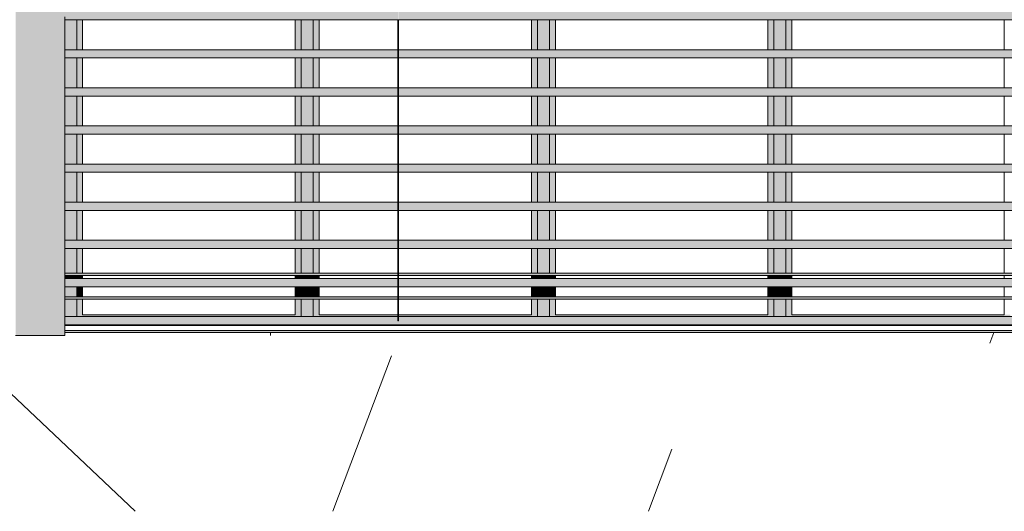
# Model space of a CAD drawing. Units: millimetres. Extents: x -8894287 to -7924139, y -141311 to 18440.
# Drawn here: x -8091154 to -8087018, y 3520 to 5583 of the extents above; entities that cross this region are included whole.
import ezdxf

# ---------------------------------------------------------------- set-up
doc = ezdxf.new("R2010")
doc.units = ezdxf.units.MM
doc.header["$MEASUREMENT"] = 0
for name, color, linetype in [('00 MURS.CBA', 7, 'Continuous'), ('00 OBJETS.CBA', 7, 'Continuous'), ('Fenêtres ARCHICAD', 7, 'Continuous')]:
    doc.layers.add(name, color=color, linetype=linetype)
for name, color, linetype, lineweight in [('00 MURS.CBA_Stylo_No__9', 7, 'Continuous', 5), ('00 OBJETS.CBA_Stylo_No__9', 7, 'Continuous', 5), ('Fenêtres ARCHICAD_Stylo_No__9', 7, 'Continuous', 5)]:
    doc.layers.add(name, color=color, linetype=linetype, lineweight=lineweight)

# ---------------------------------------------------------------- blocks, each defined once
blk = doc.blocks.new('Elément de coupe_22', base_point=(-8019789, 0))
at = {"layer": '00 MURS.CBA', "linetype": 'Continuous', "lineweight": 0, "true_color": 0xb1a17d}
for points in [[(-8090964.1, 4520), (-8090964.1, 4510), (-8089565.1, 4510), (-8089565.1, 4520)], [(-8089563.1, 4510), (-8085365.1, 4510), (-8085365.1, 4520), (-8089563.1, 4520)], [(-8090964.1, 4420), (-8090964.1, 4410), (-8089565.1, 4410), (-8089565.1, 4420)], [(-8085365.1, 4420), (-8089563.1, 4420), (-8089563.1, 4410), (-8085365.1, 4410)]]:
    blk.add_hatch(color=33, dxfattribs=at).paths.add_polyline_path(points)
at = {"layer": '00 MURS.CBA_Stylo_No__9', "color": 7, "linetype": 'Continuous', "lineweight": 5}
for p, q in [((-8090964.1, 4520), (-8089565.1, 4520)), ((-8090964.1, 4510), (-8089565.1, 4510)), ((-8089563.1, 4520), (-8085365.1, 4520)), ((-8089563.1, 4510), (-8085365.1, 4510)), ((-8090964.1, 4420), (-8089565.1, 4420)), ((-8090964.1, 4410), (-8089565.1, 4410)), ((-8089563.1, 4420), (-8085365.1, 4420)), ((-8089563.1, 4410), (-8085365.1, 4410))]:
    blk.add_line(p, q, dxfattribs=at)
blk = doc.blocks.new('Elément de coupe_406', base_point=(-8019789, 0))
at = {"layer": '00 MURS.CBA', "linetype": 'Continuous', "lineweight": 0, "true_color": 0xb1a17d}
blk.add_hatch(color=33, dxfattribs=at).paths.add_polyline_path([(-8105654.1, 9540), (-8105654.1, 4258.1), (-8105366.1, 4258.1), (-8105366.1, 4302.6), (-8105384.7, 4302.6), (-8105384.7, 4315.8), (-8105366.1, 4315.8), (-8105366.1, 4462.6), (-8105384.7, 4462.6), (-8105384.7, 4475.8), (-8105366.1, 4475.8), (-8105366.1, 4622.6), (-8105384.7, 4622.6), (-8105384.7, 4635.8), (-8105366.1, 4635.8), (-8105366.1, 4782.6), (-8105384.7, 4782.6), (-8105384.7, 4795.8), (-8105366.1, 4795.8), (-8105366.1, 4942.6), (-8105384.7, 4942.6), (-8105384.7, 4955.8), (-8105366.1, 4955.8), (-8105366.1, 5102.6), (-8105384.7, 5102.6), (-8105384.7, 5115.8), (-8105366.1, 5115.8), (-8105366.1, 5262.6), (-8105384.7, 5262.6), (-8105384.7, 5275.8), (-8105366.1, 5275.8), (-8105366.1, 5422.6), (-8105384.7, 5422.6), (-8105384.7, 5435.8), (-8105366.1, 5435.8), (-8105366.1, 5582.6), (-8105384.7, 5582.6), (-8105384.7, 5595.8), (-8105366.1, 5595.8), (-8105366.1, 5742.6), (-8105384.7, 5742.6), (-8105384.7, 5755.8), (-8105366.1, 5755.8), (-8105366.1, 6020), (-8098384.7, 6020), (-8098384.7, 5755.8), (-8098384.7, 5742.6), (-8098384.7, 5616.3), (-8098384.7, 5582.6), (-8098384.7, 5435.8), (-8098384.7, 5422.6), (-8098384.7, 5275.8), (-8098384.7, 5262.6), (-8098384.7, 5115.8), (-8098384.7, 5102.6), (-8098384.7, 4977.5), (-8098384.7, 4942.6), (-8098384.7, 4795.8), (-8098384.7, 4782.6), (-8098384.7, 4635.8), (-8098384.7, 4622.6), (-8098384.7, 4497.5), (-8098384.7, 4462.6), (-8098384.7, 4315.8), (-8098384.7, 4302.6), (-8098384.7, 4258.1), (-8098171.2, 4258.1), (-8098171.2, 6020), (-8091171.2, 6020), (-8091171.2, 5755.8), (-8091171.2, 5742.6), (-8091171.2, 5616.3), (-8091171.2, 5582.6), (-8091171.2, 5435.8), (-8091171.2, 5422.6), (-8091171.2, 5275.8), (-8091171.2, 5262.6), (-8091171.2, 5115.8), (-8091171.2, 5102.6), (-8091171.2, 4977.5), (-8091171.2, 4942.6), (-8091171.2, 4795.8), (-8091171.2, 4782.6), (-8091171.2, 4635.8), (-8091171.2, 4622.6), (-8091171.2, 4497.5), (-8091171.2, 4462.6), (-8091171.2, 4315.8), (-8091171.2, 4302.6), (-8091171.2, 4258.1), (-8090964.1, 4258.1), (-8090964.1, 6020), (-8083964.1, 6020), (-8083964.1, 5755.8), (-8083964.1, 5742.6), (-8083964.1, 5617.5), (-8083964.1, 5582.7), (-8083964.1, 5582.6), (-8083964.1, 5435.8), (-8083964.1, 5422.6), (-8083964.1, 5275.8), (-8083964.1, 5262.6), (-8083964.1, 5115.8), (-8083964.1, 5102.6), (-8083964.1, 4977.5), (-8083964.1, 4942.7), (-8083964.1, 4942.6), (-8083964.1, 4795.8), (-8083964.1, 4782.6), (-8083964.1, 4635.8), (-8083964.1, 4622.6), (-8083964.1, 4497.5), (-8083964.1, 4462.7), (-8083964.1, 4462.6), (-8083964.1, 4315.8), (-8083964.1, 4302.6), (-8083964.1, 4258.1), (-8083651.3, 4258.1), (-8083651.3, 6020), (-8076651.3, 6020), (-8076651.3, 5755.8), (-8076651.3, 5742.6), (-8076651.3, 5616.3), (-8076651.3, 5582.6), (-8076651.3, 5435.8), (-8076651.3, 5422.6), (-8076651.3, 5275.8), (-8076651.3, 5262.6), (-8076651.3, 5115.8), (-8076651.3, 5102.6), (-8076651.3, 4977.5), (-8076651.3, 4942.6), (-8076651.3, 4795.8), (-8076651.3, 4782.6), (-8076651.3, 4635.8), (-8076651.3, 4622.6), (-8076651.3, 4497.5), (-8076651.3, 4462.6), (-8076651.3, 4315.8), (-8076651.3, 4302.6), (-8076651.3, 4258.1), (-8076078.5, 4258.1), (-8076078.5, 6020), (-8069078.5, 6020), (-8069078.5, 5755.7), (-8069078.5, 5742.6), (-8069078.5, 5617.5), (-8069078.5, 5582.6), (-8069078.5, 5435.7), (-8069078.5, 5422.6), (-8069078.5, 5275.7), (-8069078.5, 5262.6), (-8069078.5, 5115.7), (-8069078.5, 5102.6), (-8069078.5, 4977.5), (-8069078.5, 4942.6), (-8069078.5, 4795.7), (-8069078.5, 4782.6), (-8069078.5, 4635.7), (-8069078.5, 4622.6), (-8069078.5, 4497.5), (-8069078.5, 4462.6), (-8069078.5, 4315.7), (-8069078.5, 4302.6), (-8069078.5, 4258.1), (-8068854.1, 4258.1), (-8068854.1, 9540), (-8069078.5, 9540), (-8069078.5, 9275.7), (-8069078.5, 9262.6), (-8069078.5, 9115.7), (-8069078.5, 9102.6), (-8069078.5, 8955.7), (-8069078.5, 8942.6), (-8069078.5, 8795.7), (-8069078.5, 8782.6), (-8069078.5, 8635.7), (-8069078.5, 8622.6), (-8069078.5, 8475.7), (-8069078.5, 8462.6), (-8069078.5, 8315.7), (-8069078.5, 8302.6), (-8069078.5, 8155.7), (-8069078.5, 8142.6), (-8069078.5, 7995.7), (-8069078.5, 7982.6), (-8069078.5, 7835.7), (-8069078.5, 7822.6), (-8069078.5, 7800), (-8076078.5, 7800), (-8076078.5, 9540), (-8076619.1, 9540), (-8076619.1, 9275.8), (-8076619.1, 9262.6), (-8076619.1, 9115.8), (-8076619.1, 9102.6), (-8076619.1, 8955.8), (-8076619.1, 8942.6), (-8076619.1, 8795.8), (-8076619.1, 8782.6), (-8076619.1, 8635.8), (-8076619.1, 8622.6), (-8076619.1, 8475.8), (-8076619.1, 8462.6), (-8076619.1, 8315.8), (-8076619.1, 8302.6), (-8076619.1, 8155.8), (-8076619.1, 8142.6), (-8076619.1, 7995.8), (-8076619.1, 7982.6), (-8076619.1, 7835.8), (-8076619.1, 7822.6), (-8076619.1, 7800), (-8083669.1, 7800), (-8083669.1, 9540), (-8083964.1, 9540), (-8083964.1, 7800), (-8090964.1, 7800), (-8090964.1, 9540), (-8091171.2, 9540), (-8091171.2, 9275.8), (-8091171.2, 9262.6), (-8091171.2, 9115.8), (-8091171.2, 9102.6), (-8091171.2, 8955.8), (-8091171.2, 8942.6), (-8091171.2, 8795.8), (-8091171.2, 8782.6), (-8091171.2, 8635.8), (-8091171.2, 8622.6), (-8091171.2, 8475.8), (-8091171.2, 8462.6), (-8091171.2, 8315.8), (-8091171.2, 8302.6), (-8091171.2, 8155.8), (-8091171.2, 8142.6), (-8091171.2, 7995.8), (-8091171.2, 7982.6), (-8091171.2, 7835.8), (-8091171.2, 7822.6), (-8091171.2, 7800), (-8098171.2, 7800), (-8098171.2, 9540), (-8098384.7, 9540), (-8098384.7, 9275.8), (-8098384.7, 9262.6), (-8098384.7, 9115.8), (-8098384.7, 9102.6), (-8098384.7, 8955.8), (-8098384.7, 8942.6), (-8098384.7, 8795.8), (-8098384.7, 8782.6), (-8098384.7, 8635.8), (-8098384.7, 8622.6), (-8098384.7, 8475.8), (-8098384.7, 8462.6), (-8098384.7, 8315.8), (-8098384.7, 8302.6), (-8098384.7, 8155.8), (-8098384.7, 8142.6), (-8098384.7, 7995.8), (-8098384.7, 7982.6), (-8098384.7, 7835.8), (-8098384.7, 7822.6), (-8098384.7, 7800), (-8105384.7, 7800), (-8105384.7, 9540)])
at = {"layer": '00 MURS.CBA_Stylo_No__9', "color": 7, "linetype": 'Continuous', "lineweight": 5}
blk.add_line((-8091171.2, 4258.1), (-8090964.1, 4258.1), dxfattribs=at)
blk = doc.blocks.new('Elément de coupe_409', base_point=(-8019789, 0))
at = {"layer": 'Fenêtres ARCHICAD_Stylo_No__9', "color": 7, "linetype": 'Continuous', "lineweight": 5}
for p, q in [((-8090964.1, 5435.8), (-8090964.1, 5582.6)), ((-8090964.1, 5275.8), (-8090964.1, 5422.6)), ((-8090964.1, 5115.8), (-8090964.1, 5262.6)), ((-8090964.1, 4955.8), (-8090964.1, 5102.6)), ((-8090964.1, 4795.8), (-8090964.1, 4942.6)), ((-8090964.1, 4635.8), (-8090964.1, 4782.6)), ((-8090964.1, 4475.8), (-8090964.1, 4622.6)), ((-8090964.1, 4315.8), (-8090964.1, 4462.6)), ((-8090964.1, 4258.1), (-8090964.1, 4302.6))]:
    blk.add_line(p, q, dxfattribs=at)
blk = doc.blocks.new('Elément de coupe_572', base_point=(-8019789, 0))
at = {"layer": 'Fenêtres ARCHICAD', "linetype": 'Continuous', "lineweight": 0, "true_color": 0xb1a17d}
for points in [[(-8090964.1, 5582.6), (-8090964.1, 5617.5), (-8090964.1, 5457.5), (-8090914.1, 5457.5), (-8090914.1, 5582.6)], [(-8090914.1, 5582.6), (-8090914.1, 5457.5), (-8090889.2, 5457.5), (-8090889.2, 5582.6)], [(-8090889.2, 5582.6), (-8090889.2, 5457.5), (-8090889.2, 5457.5), (-8090889.2, 5582.6)], [(-8089996.4, 5582.6), (-8089996.4, 5457.5), (-8089971.3, 5457.5), (-8089971.3, 5582.6)], [(-8089946.3, 5582.6), (-8089971.3, 5582.6), (-8089971.3, 5457.5), (-8089946.3, 5457.5)], [(-8089946.3, 5457.5), (-8089921.3, 5457.5), (-8089921.3, 5582.6), (-8089946.3, 5582.6)], [(-8089921.3, 5457.5), (-8089896.4, 5457.5), (-8089896.4, 5582.6), (-8089921.3, 5582.6)], [(-8089896.4, 5457.5), (-8089896.3, 5457.5), (-8089896.3, 5582.6), (-8089896.4, 5582.6)], [(-8088978.4, 5582.6), (-8089003.5, 5582.6), (-8089003.5, 5457.5), (-8088978.4, 5457.5)], [(-8088978.4, 5457.5), (-8088953.4, 5457.5), (-8088953.4, 5582.6), (-8088978.4, 5582.6)], [(-8088953.4, 5457.5), (-8088928.4, 5457.5), (-8088928.4, 5582.6), (-8088953.4, 5582.6)], [(-8088903.5, 5582.6), (-8088928.4, 5582.6), (-8088928.4, 5457.5), (-8088903.5, 5457.5)], [(-8088903.5, 5457.5), (-8088903.5, 5457.5), (-8088903.5, 5582.6), (-8088903.5, 5582.6)], [(-8088010.7, 5582.6), (-8088010.7, 5457.5), (-8087985.6, 5457.5), (-8087985.6, 5582.6)], [(-8087960.6, 5582.6), (-8087985.6, 5582.6), (-8087985.6, 5457.5), (-8087960.6, 5457.5)], [(-8087935.6, 5582.6), (-8087960.6, 5582.6), (-8087960.6, 5457.5), (-8087935.6, 5457.5)], [(-8087910.7, 5582.6), (-8087935.6, 5582.6), (-8087935.6, 5457.5), (-8087910.7, 5457.5)], [(-8087910.7, 5582.6), (-8087910.7, 5457.5), (-8087910.6, 5457.5), (-8087910.6, 5582.6)], [(-8090964.1, 5297.5), (-8090914.1, 5297.5), (-8090914.1, 5422.6), (-8090964.1, 5422.6), (-8090964.1, 5435.8)], [(-8090889.2, 5422.6), (-8090914.1, 5422.6), (-8090914.1, 5297.5), (-8090889.2, 5297.5)], [(-8090889.2, 5297.5), (-8090889.2, 5297.5), (-8090889.2, 5422.6), (-8090889.2, 5422.6)], [(-8089996.4, 5297.5), (-8089971.3, 5297.5), (-8089971.3, 5422.6), (-8089996.4, 5422.6)], [(-8089971.3, 5422.6), (-8089971.3, 5297.5), (-8089946.3, 5297.5), (-8089946.3, 5422.6)], [(-8089946.3, 5297.5), (-8089921.3, 5297.5), (-8089921.3, 5422.6), (-8089946.3, 5422.6)], [(-8089921.3, 5297.5), (-8089896.4, 5297.5), (-8089896.4, 5422.6), (-8089921.3, 5422.6)], [(-8089896.4, 5297.5), (-8089896.3, 5297.5), (-8089896.3, 5422.6), (-8089896.4, 5422.6)], [(-8089003.5, 5422.6), (-8089003.5, 5297.5), (-8088978.4, 5297.5), (-8088978.4, 5422.6)], [(-8088978.4, 5422.6), (-8088978.4, 5297.5), (-8088953.4, 5297.5), (-8088953.4, 5422.6)], [(-8088928.4, 5422.6), (-8088953.4, 5422.6), (-8088953.4, 5297.5), (-8088928.4, 5297.5)], [(-8088928.4, 5297.5), (-8088903.5, 5297.5), (-8088903.5, 5422.6), (-8088928.4, 5422.6)], [(-8088903.5, 5422.6), (-8088903.5, 5422.6), (-8088903.5, 5297.5), (-8088903.5, 5297.5)], [(-8087985.6, 5422.6), (-8088010.7, 5422.6), (-8088010.7, 5297.5), (-8087985.6, 5297.5)], [(-8087960.6, 5422.6), (-8087985.6, 5422.6), (-8087985.6, 5297.5), (-8087960.6, 5297.5)], [(-8087935.6, 5422.6), (-8087960.6, 5422.6), (-8087960.6, 5297.5), (-8087935.6, 5297.5)], [(-8087935.6, 5422.6), (-8087935.6, 5297.5), (-8087910.7, 5297.5), (-8087910.7, 5422.6)], [(-8087910.7, 5422.6), (-8087910.7, 5297.5), (-8087910.6, 5297.5), (-8087910.6, 5422.6)], [(-8090964.1, 5137.5), (-8090914.1, 5137.5), (-8090914.1, 5262.6), (-8090964.1, 5262.6), (-8090964.1, 5275.8)], [(-8090914.1, 5137.5), (-8090889.2, 5137.5), (-8090889.2, 5262.6), (-8090914.1, 5262.6)], [(-8090889.2, 5262.6), (-8090889.2, 5137.5), (-8090889.2, 5137.5), (-8090889.2, 5262.6)], [(-8089971.3, 5262.6), (-8089996.4, 5262.6), (-8089996.4, 5137.5), (-8089971.3, 5137.5)], [(-8089946.3, 5262.6), (-8089971.3, 5262.6), (-8089971.3, 5137.5), (-8089946.3, 5137.5)], [(-8089921.3, 5262.6), (-8089946.3, 5262.6), (-8089946.3, 5137.5), (-8089921.3, 5137.5)], [(-8089896.4, 5262.6), (-8089921.3, 5262.6), (-8089921.3, 5137.5), (-8089896.4, 5137.5)], [(-8089896.4, 5137.5), (-8089896.3, 5137.5), (-8089896.3, 5262.6), (-8089896.4, 5262.6)], [(-8088978.4, 5262.6), (-8089003.5, 5262.6), (-8089003.5, 5137.5), (-8088978.4, 5137.5)], [(-8088978.4, 5137.5), (-8088953.4, 5137.5), (-8088953.4, 5262.6), (-8088978.4, 5262.6)], [(-8088953.4, 5262.6), (-8088953.4, 5137.5), (-8088928.4, 5137.5), (-8088928.4, 5262.6)], [(-8088928.4, 5262.6), (-8088928.4, 5137.5), (-8088903.5, 5137.5), (-8088903.5, 5262.6)], [(-8088903.5, 5262.6), (-8088903.5, 5137.5), (-8088903.5, 5137.5), (-8088903.5, 5262.6)], [(-8088010.7, 5262.6), (-8088010.7, 5137.5), (-8087985.6, 5137.5), (-8087985.6, 5262.6)], [(-8087960.6, 5262.6), (-8087985.6, 5262.6), (-8087985.6, 5137.5), (-8087960.6, 5137.5)], [(-8087960.6, 5137.5), (-8087935.6, 5137.5), (-8087935.6, 5262.6), (-8087960.6, 5262.6)], [(-8087935.6, 5262.6), (-8087935.6, 5137.5), (-8087910.7, 5137.5), (-8087910.7, 5262.6)], [(-8087910.6, 5262.6), (-8087910.7, 5262.6), (-8087910.7, 5137.5), (-8087910.6, 5137.5)], [(-8090964.1, 5102.6), (-8090964.1, 5137.5), (-8090964.1, 4977.5), (-8090914.1, 4977.5), (-8090914.1, 5102.6)], [(-8090889.2, 5102.6), (-8090914.1, 5102.6), (-8090914.1, 4977.5), (-8090889.2, 4977.5)], [(-8090889.2, 4977.5), (-8090889.2, 4977.5), (-8090889.2, 5102.6), (-8090889.2, 5102.6)], [(-8089996.4, 5102.6), (-8089996.4, 4977.5), (-8089971.3, 4977.5), (-8089971.3, 5102.6)], [(-8089971.3, 4977.5), (-8089946.3, 4977.5), (-8089946.3, 5102.6), (-8089971.3, 5102.6)], [(-8089946.3, 4977.5), (-8089921.3, 4977.5), (-8089921.3, 5102.6), (-8089946.3, 5102.6)], [(-8089896.4, 5102.6), (-8089921.3, 5102.6), (-8089921.3, 4977.5), (-8089896.4, 4977.5)], [(-8089896.4, 5102.6), (-8089896.4, 4977.5), (-8089896.3, 4977.5), (-8089896.3, 5102.6)], [(-8089003.5, 4977.5), (-8088978.4, 4977.5), (-8088978.4, 5102.6), (-8089003.5, 5102.6)], [(-8088953.4, 5102.6), (-8088978.4, 5102.6), (-8088978.4, 4977.5), (-8088953.4, 4977.5)], [(-8088953.4, 5102.6), (-8088953.4, 4977.5), (-8088928.4, 4977.5), (-8088928.4, 5102.6)], [(-8088928.4, 4977.5), (-8088903.5, 4977.5), (-8088903.5, 5102.6), (-8088928.4, 5102.6)], [(-8088903.5, 4977.5), (-8088903.5, 4977.5), (-8088903.5, 5102.6), (-8088903.5, 5102.6)], [(-8088010.7, 5102.6), (-8088010.7, 4977.5), (-8087985.6, 4977.5), (-8087985.6, 5102.6)], [(-8087960.6, 5102.6), (-8087985.6, 5102.6), (-8087985.6, 4977.5), (-8087960.6, 4977.5)], [(-8087960.6, 4977.5), (-8087935.6, 4977.5), (-8087935.6, 5102.6), (-8087960.6, 5102.6)], [(-8087935.6, 4977.5), (-8087910.7, 4977.5), (-8087910.7, 5102.6), (-8087935.6, 5102.6)], [(-8087910.7, 5102.6), (-8087910.7, 4977.5), (-8087910.6, 4977.5), (-8087910.6, 5102.6)], [(-8090964.1, 4942.6), (-8090964.1, 4977.5), (-8090964.1, 4817.5), (-8090914.1, 4817.5), (-8090914.1, 4942.6)], [(-8090914.1, 4817.5), (-8090889.2, 4817.5), (-8090889.2, 4942.6), (-8090914.1, 4942.6)], [(-8090889.2, 4942.6), (-8090889.2, 4817.5), (-8090889.2, 4817.5), (-8090889.2, 4942.6)], [(-8089971.3, 4942.6), (-8089996.4, 4942.6), (-8089996.4, 4817.5), (-8089971.3, 4817.5)], [(-8089971.3, 4817.5), (-8089946.3, 4817.5), (-8089946.3, 4942.6), (-8089971.3, 4942.6)], [(-8089946.3, 4942.6), (-8089946.3, 4817.5), (-8089921.3, 4817.5), (-8089921.3, 4942.6)], [(-8089921.3, 4942.6), (-8089921.3, 4817.5), (-8089896.4, 4817.5), (-8089896.4, 4942.6)], [(-8089896.4, 4817.5), (-8089896.3, 4817.5), (-8089896.3, 4942.6), (-8089896.4, 4942.6)], [(-8089003.5, 4942.6), (-8089003.5, 4817.5), (-8088978.4, 4817.5), (-8088978.4, 4942.6)], [(-8088953.4, 4942.6), (-8088978.4, 4942.6), (-8088978.4, 4817.5), (-8088953.4, 4817.5)], [(-8088953.4, 4817.5), (-8088928.4, 4817.5), (-8088928.4, 4942.6), (-8088953.4, 4942.6)], [(-8088928.4, 4942.6), (-8088928.4, 4817.5), (-8088903.5, 4817.5), (-8088903.5, 4942.6)], [(-8088903.5, 4817.5), (-8088903.5, 4817.5), (-8088903.5, 4942.6), (-8088903.5, 4942.6)], [(-8088010.7, 4942.6), (-8088010.7, 4817.5), (-8087985.6, 4817.5), (-8087985.6, 4942.6)], [(-8087960.6, 4942.6), (-8087985.6, 4942.6), (-8087985.6, 4817.5), (-8087960.6, 4817.5)], [(-8087960.6, 4942.6), (-8087960.6, 4817.5), (-8087935.6, 4817.5), (-8087935.6, 4942.6)], [(-8087935.6, 4942.6), (-8087935.6, 4817.5), (-8087910.7, 4817.5), (-8087910.7, 4942.6)], [(-8087910.7, 4942.6), (-8087910.7, 4817.5), (-8087910.6, 4817.5), (-8087910.6, 4942.6)], [(-8090964.1, 4657.5), (-8090914.1, 4657.5), (-8090914.1, 4782.6), (-8090964.1, 4782.6), (-8090964.1, 4817.5)], [(-8090889.2, 4782.6), (-8090914.1, 4782.6), (-8090914.1, 4657.5), (-8090889.2, 4657.5)], [(-8090889.2, 4782.6), (-8090889.2, 4657.5), (-8090889.2, 4657.5), (-8090889.2, 4782.6)], [(-8089971.3, 4782.6), (-8089996.4, 4782.6), (-8089996.4, 4657.5), (-8089971.3, 4657.5)], [(-8089946.3, 4782.6), (-8089971.3, 4782.6), (-8089971.3, 4657.5), (-8089946.3, 4657.5)], [(-8089921.3, 4782.6), (-8089946.3, 4782.6), (-8089946.3, 4657.5), (-8089921.3, 4657.5)], [(-8089921.3, 4657.5), (-8089896.4, 4657.5), (-8089896.4, 4782.6), (-8089921.3, 4782.6)], [(-8089896.4, 4657.5), (-8089896.3, 4657.5), (-8089896.3, 4782.6), (-8089896.4, 4782.6)], [(-8089003.5, 4782.6), (-8089003.5, 4657.5), (-8088978.4, 4657.5), (-8088978.4, 4782.6)], [(-8088978.4, 4657.5), (-8088953.4, 4657.5), (-8088953.4, 4782.6), (-8088978.4, 4782.6)], [(-8088953.4, 4657.5), (-8088928.4, 4657.5), (-8088928.4, 4782.6), (-8088953.4, 4782.6)], [(-8088928.4, 4782.6), (-8088928.4, 4657.5), (-8088903.5, 4657.5), (-8088903.5, 4782.6)], [(-8088903.5, 4782.6), (-8088903.5, 4657.5), (-8088903.5, 4657.5), (-8088903.5, 4782.6)], [(-8088010.7, 4782.6), (-8088010.7, 4657.5), (-8087985.6, 4657.5), (-8087985.6, 4782.6)], [(-8087960.6, 4782.6), (-8087985.6, 4782.6), (-8087985.6, 4657.5), (-8087960.6, 4657.5)], [(-8087935.6, 4782.6), (-8087960.6, 4782.6), (-8087960.6, 4657.5), (-8087935.6, 4657.5)], [(-8087910.7, 4782.6), (-8087935.6, 4782.6), (-8087935.6, 4657.5), (-8087910.7, 4657.5)], [(-8087910.6, 4782.6), (-8087910.7, 4782.6), (-8087910.7, 4657.5), (-8087910.6, 4657.5)], [(-8090964.1, 4622.6), (-8090964.1, 4657.5), (-8090964.1, 4520), (-8090914.1, 4520), (-8090914.1, 4622.6)], [(-8090889.2, 4622.6), (-8090914.1, 4622.6), (-8090914.1, 4520), (-8090889.2, 4520)], [(-8090889.2, 4622.6), (-8090889.2, 4622.6), (-8090889.2, 4520), (-8090889.2, 4520)], [(-8089996.4, 4622.6), (-8089996.4, 4520), (-8089971.3, 4520), (-8089971.3, 4622.6)], [(-8089946.3, 4622.6), (-8089971.3, 4622.6), (-8089971.3, 4520), (-8089946.3, 4520)], [(-8089921.3, 4622.6), (-8089946.3, 4622.6), (-8089946.3, 4520), (-8089921.3, 4520)], [(-8089921.3, 4622.6), (-8089921.3, 4520), (-8089896.4, 4520), (-8089896.4, 4622.6)], [(-8089896.3, 4622.6), (-8089896.4, 4622.6), (-8089896.4, 4520), (-8089896.3, 4520)], [(-8089003.5, 4622.6), (-8089003.5, 4520), (-8088978.4, 4520), (-8088978.4, 4622.6)], [(-8088978.4, 4622.6), (-8088978.4, 4520), (-8088953.4, 4520), (-8088953.4, 4622.6)], [(-8088953.4, 4520), (-8088928.4, 4520), (-8088928.4, 4622.6), (-8088953.4, 4622.6)], [(-8088903.5, 4622.6), (-8088928.4, 4622.6), (-8088928.4, 4520), (-8088903.5, 4520)], [(-8088903.5, 4622.6), (-8088903.5, 4622.6), (-8088903.5, 4520), (-8088903.5, 4520)], [(-8088010.7, 4622.6), (-8088010.7, 4520), (-8087985.6, 4520), (-8087985.6, 4622.6)], [(-8087960.6, 4622.6), (-8087985.6, 4622.6), (-8087985.6, 4520), (-8087960.6, 4520)], [(-8087960.6, 4520), (-8087935.6, 4520), (-8087935.6, 4622.6), (-8087960.6, 4622.6)], [(-8087910.7, 4622.6), (-8087935.6, 4622.6), (-8087935.6, 4520), (-8087910.7, 4520)], [(-8087910.6, 4622.6), (-8087910.7, 4622.6), (-8087910.7, 4520), (-8087910.6, 4520)], [(-8090964.1, 4497.5), (-8090914.1, 4497.5), (-8090914.1, 4510), (-8090964.1, 4510)], [(-8090889.2, 4510), (-8090914.1, 4510), (-8090914.1, 4497.5), (-8090889.2, 4497.5)], [(-8090889.2, 4510), (-8090889.2, 4510), (-8090889.2, 4497.5), (-8090889.2, 4497.5)], [(-8089971.3, 4510), (-8089996.4, 4510), (-8089996.4, 4497.5), (-8089971.3, 4497.5)], [(-8089971.3, 4510), (-8089971.3, 4497.5), (-8089946.3, 4497.5), (-8089946.3, 4510)], [(-8089946.3, 4510), (-8089946.3, 4497.5), (-8089921.3, 4497.5), (-8089921.3, 4510)], [(-8089921.3, 4510), (-8089921.3, 4497.5), (-8089896.4, 4497.5), (-8089896.4, 4510)], [(-8089896.3, 4510), (-8089896.4, 4510), (-8089896.4, 4497.5), (-8089896.3, 4497.5)], [(-8089003.5, 4497.5), (-8088978.4, 4497.5), (-8088978.4, 4510), (-8089003.5, 4510)], [(-8088953.4, 4510), (-8088978.4, 4510), (-8088978.4, 4497.5), (-8088953.4, 4497.5)], [(-8088953.4, 4510), (-8088953.4, 4497.5), (-8088928.4, 4497.5), (-8088928.4, 4510)], [(-8088928.4, 4510), (-8088928.4, 4497.5), (-8088903.5, 4497.5), (-8088903.5, 4510)], [(-8088903.5, 4510), (-8088903.5, 4497.5), (-8088903.5, 4497.5), (-8088903.5, 4510)], [(-8087985.6, 4510), (-8088010.7, 4510), (-8088010.7, 4497.5), (-8087985.6, 4497.5)], [(-8087960.6, 4510), (-8087985.6, 4510), (-8087985.6, 4497.5), (-8087960.6, 4497.5)], [(-8087960.6, 4510), (-8087960.6, 4497.5), (-8087935.6, 4497.5), (-8087935.6, 4510)], [(-8087935.6, 4510), (-8087935.6, 4497.5), (-8087910.7, 4497.5), (-8087910.7, 4510)], [(-8087910.7, 4497.5), (-8087910.6, 4497.5), (-8087910.6, 4510), (-8087910.7, 4510)], [(-8090964.1, 4462.6), (-8090964.1, 4497.5), (-8090964.1, 4420), (-8090914.1, 4420), (-8090914.1, 4462.6)], [(-8090914.1, 4420), (-8090889.2, 4420), (-8090889.2, 4462.6), (-8090914.1, 4462.6)], [(-8090889.2, 4462.6), (-8090889.2, 4420), (-8090889.2, 4420), (-8090889.2, 4462.6)], [(-8089996.4, 4462.6), (-8089996.4, 4420), (-8089971.3, 4420), (-8089971.3, 4462.6)], [(-8089946.3, 4462.6), (-8089971.3, 4462.6), (-8089971.3, 4420), (-8089946.3, 4420)], [(-8089946.3, 4420), (-8089921.3, 4420), (-8089921.3, 4462.6), (-8089946.3, 4462.6)], [(-8089921.3, 4462.6), (-8089921.3, 4420), (-8089896.4, 4420), (-8089896.4, 4462.6)], [(-8089896.3, 4462.6), (-8089896.4, 4462.6), (-8089896.4, 4420), (-8089896.3, 4420)], [(-8089003.5, 4462.6), (-8089003.5, 4420), (-8088978.4, 4420), (-8088978.4, 4462.6)], [(-8088978.4, 4420), (-8088953.4, 4420), (-8088953.4, 4462.6), (-8088978.4, 4462.6)], [(-8088928.4, 4462.6), (-8088953.4, 4462.6), (-8088953.4, 4420), (-8088928.4, 4420)], [(-8088903.5, 4462.6), (-8088928.4, 4462.6), (-8088928.4, 4420), (-8088903.5, 4420)], [(-8088903.5, 4462.6), (-8088903.5, 4420), (-8088903.5, 4420), (-8088903.5, 4462.6)], [(-8087985.6, 4462.6), (-8088010.7, 4462.6), (-8088010.7, 4420), (-8087985.6, 4420)], [(-8087960.6, 4462.6), (-8087985.6, 4462.6), (-8087985.6, 4420), (-8087960.6, 4420)], [(-8087960.6, 4420), (-8087935.6, 4420), (-8087935.6, 4462.6), (-8087960.6, 4462.6)], [(-8087935.6, 4420), (-8087910.7, 4420), (-8087910.7, 4462.6), (-8087935.6, 4462.6)], [(-8087910.6, 4462.6), (-8087910.7, 4462.6), (-8087910.7, 4420), (-8087910.6, 4420)], [(-8090964.1, 4410), (-8090964.1, 4337.5), (-8090914.1, 4337.5), (-8090914.1, 4410)], [(-8090914.1, 4410), (-8090914.1, 4345), (-8090889.2, 4345), (-8090889.2, 4410)], [(-8090889.2, 4410), (-8090889.2, 4345), (-8090889.2, 4345), (-8090889.2, 4410)], [(-8089996.4, 4410), (-8089996.4, 4345), (-8089971.3, 4345), (-8089971.3, 4410)], [(-8089971.3, 4410), (-8089971.3, 4337.5), (-8089946.3, 4337.5), (-8089946.3, 4410)], [(-8089946.3, 4410), (-8089946.3, 4337.5), (-8089921.3, 4337.5), (-8089921.3, 4410)], [(-8089921.3, 4410), (-8089921.3, 4345), (-8089896.4, 4345), (-8089896.4, 4410)], [(-8089896.4, 4410), (-8089896.4, 4345), (-8089896.3, 4345), (-8089896.3, 4410)], [(-8089003.5, 4410), (-8089003.5, 4345), (-8088978.4, 4345), (-8088978.4, 4410)], [(-8088953.4, 4410), (-8088978.4, 4410), (-8088978.4, 4337.5), (-8088953.4, 4337.5)], [(-8088953.4, 4337.5), (-8088928.4, 4337.5), (-8088928.4, 4410), (-8088953.4, 4410)], [(-8088928.4, 4410), (-8088928.4, 4345), (-8088903.5, 4345), (-8088903.5, 4410)], [(-8088903.5, 4410), (-8088903.5, 4345), (-8088903.5, 4345), (-8088903.5, 4410)], [(-8088010.7, 4345), (-8087985.6, 4345), (-8087985.6, 4410), (-8088010.7, 4410)], [(-8087985.6, 4410), (-8087985.6, 4337.5), (-8087960.6, 4337.5), (-8087960.6, 4410)], [(-8087960.6, 4337.5), (-8087935.6, 4337.5), (-8087935.6, 4410), (-8087960.6, 4410)], [(-8087910.7, 4410), (-8087935.6, 4410), (-8087935.6, 4345), (-8087910.7, 4345)], [(-8087910.6, 4410), (-8087910.7, 4410), (-8087910.7, 4345), (-8087910.6, 4345)], [(-8090914.1, 4345), (-8090914.1, 4337.5), (-8089971.3, 4337.5), (-8089971.3, 4345), (-8089996.4, 4345), (-8090889.2, 4345)], [(-8089921.3, 4337.5), (-8089565.1, 4337.5), (-8089565.1, 4345), (-8089896.4, 4345), (-8089921.3, 4345)], [(-8089003.5, 4345), (-8089563.1, 4345), (-8089563.1, 4337.5), (-8088978.4, 4337.5), (-8088978.4, 4345)], [(-8088928.4, 4345), (-8088928.4, 4337.5), (-8087985.6, 4337.5), (-8087985.6, 4345), (-8088010.7, 4345), (-8088903.5, 4345)], [(-8087935.6, 4345), (-8087935.6, 4337.5), (-8086992.7, 4337.5), (-8086992.7, 4345), (-8087017.8, 4345), (-8087910.7, 4345)], [(-8090964.1, 4270), (-8089946.3, 4270), (-8089946.3, 4279.3), (-8090964.1, 4279.3)], [(-8089946.3, 4270), (-8088953.4, 4270), (-8088953.4, 4279.3), (-8089946.3, 4279.3)], [(-8088953.4, 4270), (-8087960.6, 4270), (-8087960.6, 4279.3), (-8088953.4, 4279.3)], [(-8087960.6, 4270), (-8086967.7, 4270), (-8086967.7, 4279.3), (-8087960.6, 4279.3)]]:
    blk.add_hatch(color=33, dxfattribs=at).paths.add_polyline_path(points)
at = {"layer": 'Fenêtres ARCHICAD_Stylo_No__9', "color": 7, "linetype": 'Continuous', "lineweight": 5}
for p, q in [((-8090914.1, 5457.5), (-8090914.1, 5582.6)), ((-8090889.2, 5582.6), (-8090889.2, 5457.5)), ((-8090889.2, 5457.5), (-8090889.2, 5582.6)), ((-8089996.4, 5582.6), (-8089996.4, 5457.5)), ((-8089971.3, 5582.6), (-8089971.3, 5457.5)), ((-8089921.3, 5457.5), (-8089921.3, 5582.6)), ((-8089896.4, 5457.5), (-8089896.4, 5582.6)), ((-8089896.3, 5582.6), (-8089896.3, 5457.5)), ((-8089003.5, 5582.6), (-8089003.5, 5457.5)), ((-8088978.4, 5582.6), (-8088978.4, 5457.5)), ((-8088928.4, 5457.5), (-8088928.4, 5582.6)), ((-8088903.5, 5582.6), (-8088903.5, 5457.5)), ((-8088903.5, 5457.5), (-8088903.5, 5582.6)), ((-8088010.7, 5582.6), (-8088010.7, 5457.5)), ((-8087985.6, 5582.6), (-8087985.6, 5457.5)), ((-8087935.6, 5457.5), (-8087935.6, 5582.6)), ((-8087910.7, 5457.5), (-8087910.7, 5582.6)), ((-8087910.6, 5582.6), (-8087910.6, 5457.5)), ((-8087017.8, 5582.6), (-8087017.8, 5457.5)), ((-8090914.1, 5297.5), (-8090914.1, 5422.6)), ((-8090889.2, 5422.6), (-8090889.2, 5297.5)), ((-8090889.2, 5297.5), (-8090889.2, 5422.6)), ((-8089996.4, 5422.6), (-8089996.4, 5297.5)), ((-8089971.3, 5422.6), (-8089971.3, 5297.5)), ((-8089921.3, 5297.5), (-8089921.3, 5422.6)), ((-8089896.4, 5297.5), (-8089896.4, 5422.6)), ((-8089896.3, 5422.6), (-8089896.3, 5297.5)), ((-8089003.5, 5422.6), (-8089003.5, 5297.5)), ((-8088978.4, 5422.6), (-8088978.4, 5297.5)), ((-8088928.4, 5297.5), (-8088928.4, 5422.6)), ((-8088903.5, 5422.6), (-8088903.5, 5297.5)), ((-8088903.5, 5297.5), (-8088903.5, 5422.6)), ((-8088010.7, 5422.6), (-8088010.7, 5297.5)), ((-8087985.6, 5422.6), (-8087985.6, 5297.5)), ((-8087935.6, 5297.5), (-8087935.6, 5422.6)), ((-8087910.7, 5297.5), (-8087910.7, 5422.6)), ((-8087910.6, 5422.6), (-8087910.6, 5297.5)), ((-8087017.8, 5422.6), (-8087017.8, 5297.5)), ((-8090914.1, 5137.5), (-8090914.1, 5262.6)), ((-8090889.2, 5262.6), (-8090889.2, 5137.5)), ((-8090889.2, 5137.5), (-8090889.2, 5262.6)), ((-8089996.4, 5262.6), (-8089996.4, 5137.5)), ((-8089971.3, 5262.6), (-8089971.3, 5137.5)), ((-8089921.3, 5137.5), (-8089921.3, 5262.6)), ((-8089896.4, 5137.5), (-8089896.4, 5262.6)), ((-8089896.3, 5262.6), (-8089896.3, 5137.5)), ((-8089003.5, 5262.6), (-8089003.5, 5137.5)), ((-8088978.4, 5262.6), (-8088978.4, 5137.5)), ((-8088928.4, 5137.5), (-8088928.4, 5262.6)), ((-8088903.5, 5262.6), (-8088903.5, 5137.5)), ((-8088903.5, 5137.5), (-8088903.5, 5262.6)), ((-8088010.7, 5262.6), (-8088010.7, 5137.5)), ((-8087985.6, 5262.6), (-8087985.6, 5137.5)), ((-8087935.6, 5137.5), (-8087935.6, 5262.6)), ((-8087910.7, 5137.5), (-8087910.7, 5262.6)), ((-8087910.6, 5262.6), (-8087910.6, 5137.5)), ((-8087017.8, 5262.6), (-8087017.8, 5137.5)), ((-8090914.1, 4977.5), (-8090914.1, 5102.6)), ((-8090889.2, 5102.6), (-8090889.2, 4977.5)), ((-8090889.2, 4977.5), (-8090889.2, 5102.6)), ((-8089996.4, 5102.6), (-8089996.4, 4977.5)), ((-8089971.3, 5102.6), (-8089971.3, 4977.5)), ((-8089921.3, 4977.5), (-8089921.3, 5102.6)), ((-8089896.4, 4977.5), (-8089896.4, 5102.6)), ((-8089896.3, 5102.6), (-8089896.3, 4977.5)), ((-8089003.5, 5102.6), (-8089003.5, 4977.5)), ((-8088978.4, 5102.6), (-8088978.4, 4977.5)), ((-8088928.4, 4977.5), (-8088928.4, 5102.6)), ((-8088903.5, 5102.6), (-8088903.5, 4977.5)), ((-8088903.5, 4977.5), (-8088903.5, 5102.6)), ((-8088010.7, 5102.6), (-8088010.7, 4977.5)), ((-8087985.6, 5102.6), (-8087985.6, 4977.5)), ((-8087935.6, 4977.5), (-8087935.6, 5102.6)), ((-8087910.7, 4977.5), (-8087910.7, 5102.6)), ((-8087910.6, 5102.6), (-8087910.6, 4977.5)), ((-8087017.8, 5102.6), (-8087017.8, 4977.5)), ((-8090914.1, 4817.5), (-8090914.1, 4942.6)), ((-8090889.2, 4942.6), (-8090889.2, 4817.5)), ((-8090889.2, 4817.5), (-8090889.2, 4942.6)), ((-8089996.4, 4942.6), (-8089996.4, 4817.5)), ((-8089971.3, 4942.6), (-8089971.3, 4817.5)), ((-8089921.3, 4817.5), (-8089921.3, 4942.6)), ((-8089896.4, 4817.5), (-8089896.4, 4942.6)), ((-8089896.3, 4942.6), (-8089896.3, 4817.5)), ((-8089003.5, 4942.6), (-8089003.5, 4817.5)), ((-8088978.4, 4942.6), (-8088978.4, 4817.5)), ((-8088928.4, 4817.5), (-8088928.4, 4942.6)), ((-8088903.5, 4942.6), (-8088903.5, 4817.5)), ((-8088903.5, 4817.5), (-8088903.5, 4942.6)), ((-8088010.7, 4942.6), (-8088010.7, 4817.5)), ((-8087985.6, 4942.6), (-8087985.6, 4817.5)), ((-8087935.6, 4817.5), (-8087935.6, 4942.6)), ((-8087910.7, 4817.5), (-8087910.7, 4942.6)), ((-8087910.6, 4942.6), (-8087910.6, 4817.5)), ((-8087017.8, 4942.6), (-8087017.8, 4817.5)), ((-8090914.1, 4657.5), (-8090914.1, 4782.6)), ((-8090889.2, 4782.6), (-8090889.2, 4657.5)), ((-8090889.2, 4657.5), (-8090889.2, 4782.6)), ((-8089996.4, 4782.6), (-8089996.4, 4657.5)), ((-8089971.3, 4782.6), (-8089971.3, 4657.5)), ((-8089921.3, 4657.5), (-8089921.3, 4782.6)), ((-8089896.4, 4657.5), (-8089896.4, 4782.6)), ((-8089896.3, 4782.6), (-8089896.3, 4657.5)), ((-8089003.5, 4782.6), (-8089003.5, 4657.5)), ((-8088978.4, 4782.6), (-8088978.4, 4657.5)), ((-8088928.4, 4657.5), (-8088928.4, 4782.6)), ((-8088903.5, 4782.6), (-8088903.5, 4657.5)), ((-8088903.5, 4657.5), (-8088903.5, 4782.6)), ((-8088010.7, 4782.6), (-8088010.7, 4657.5)), ((-8087985.6, 4782.6), (-8087985.6, 4657.5)), ((-8087935.6, 4657.5), (-8087935.6, 4782.6)), ((-8087910.7, 4657.5), (-8087910.7, 4782.6)), ((-8087910.6, 4782.6), (-8087910.6, 4657.5)), ((-8087017.8, 4782.6), (-8087017.8, 4657.5)), ((-8090914.1, 4520), (-8090914.1, 4622.6)), ((-8090889.2, 4622.6), (-8090889.2, 4520)), ((-8090889.2, 4520), (-8090889.2, 4622.6)), ((-8089996.4, 4622.6), (-8089996.4, 4520)), ((-8089971.3, 4622.6), (-8089971.3, 4520)), ((-8089921.3, 4520), (-8089921.3, 4622.6)), ((-8089896.4, 4520), (-8089896.4, 4622.6)), ((-8089896.3, 4622.6), (-8089896.3, 4520)), ((-8089003.5, 4622.6), (-8089003.5, 4520)), ((-8088978.4, 4622.6), (-8088978.4, 4520)), ((-8088928.4, 4520), (-8088928.4, 4622.6)), ((-8088903.5, 4622.6), (-8088903.5, 4520)), ((-8088903.5, 4520), (-8088903.5, 4622.6)), ((-8088010.7, 4622.6), (-8088010.7, 4520)), ((-8087985.6, 4622.6), (-8087985.6, 4520)), ((-8087935.6, 4520), (-8087935.6, 4622.6)), ((-8087910.7, 4520), (-8087910.7, 4622.6)), ((-8087910.6, 4622.6), (-8087910.6, 4520)), ((-8087017.8, 4622.6), (-8087017.8, 4520)), ((-8090914.1, 4497.5), (-8090914.1, 4510)), ((-8090889.2, 4510), (-8090889.2, 4497.5)), ((-8090889.2, 4497.5), (-8090889.2, 4510)), ((-8089996.4, 4510), (-8089996.4, 4497.5)), ((-8089971.3, 4510), (-8089971.3, 4497.5)), ((-8089921.3, 4497.5), (-8089921.3, 4510)), ((-8089896.4, 4497.5), (-8089896.4, 4510)), ((-8089896.3, 4510), (-8089896.3, 4497.5)), ((-8089003.5, 4510), (-8089003.5, 4497.5)), ((-8088978.4, 4510), (-8088978.4, 4497.5)), ((-8088928.4, 4497.5), (-8088928.4, 4510)), ((-8088903.5, 4510), (-8088903.5, 4497.5)), ((-8088903.5, 4497.5), (-8088903.5, 4510)), ((-8088010.7, 4510), (-8088010.7, 4497.5)), ((-8087985.6, 4510), (-8087985.6, 4497.5)), ((-8087935.6, 4497.5), (-8087935.6, 4510)), ((-8087910.7, 4497.5), (-8087910.7, 4510)), ((-8087910.6, 4510), (-8087910.6, 4497.5)), ((-8087017.8, 4510), (-8087017.8, 4497.5)), ((-8090914.1, 4420), (-8090914.1, 4462.6)), ((-8090889.2, 4462.6), (-8090889.2, 4420)), ((-8090889.2, 4420), (-8090889.2, 4462.6)), ((-8089996.4, 4462.6), (-8089996.4, 4420)), ((-8089971.3, 4462.6), (-8089971.3, 4420)), ((-8089921.3, 4420), (-8089921.3, 4462.6)), ((-8089896.4, 4420), (-8089896.4, 4462.6)), ((-8089896.3, 4462.6), (-8089896.3, 4420)), ((-8089003.5, 4462.6), (-8089003.5, 4420)), ((-8088978.4, 4462.6), (-8088978.4, 4420)), ((-8088928.4, 4420), (-8088928.4, 4462.6)), ((-8088903.5, 4462.6), (-8088903.5, 4420)), ((-8088903.5, 4420), (-8088903.5, 4462.6)), ((-8088010.7, 4462.6), (-8088010.7, 4420)), ((-8087985.6, 4462.6), (-8087985.6, 4420)), ((-8087935.6, 4420), (-8087935.6, 4462.6)), ((-8087910.7, 4420), (-8087910.7, 4462.6)), ((-8087910.6, 4462.6), (-8087910.6, 4420)), ((-8087017.8, 4462.6), (-8087017.8, 4420)), ((-8090914.1, 4337.5), (-8090914.1, 4410)), ((-8090889.2, 4410), (-8090889.2, 4345)), ((-8090889.2, 4345), (-8090889.2, 4410)), ((-8089996.4, 4410), (-8089996.4, 4345)), ((-8089971.3, 4410), (-8089971.3, 4337.5)), ((-8089921.3, 4337.5), (-8089921.3, 4410)), ((-8089896.4, 4345), (-8089896.4, 4410)), ((-8089896.3, 4410), (-8089896.3, 4345)), ((-8089003.5, 4410), (-8089003.5, 4345)), ((-8088978.4, 4410), (-8088978.4, 4337.5)), ((-8088928.4, 4337.5), (-8088928.4, 4410)), ((-8088903.5, 4410), (-8088903.5, 4345)), ((-8088903.5, 4345), (-8088903.5, 4410)), ((-8088010.7, 4410), (-8088010.7, 4345)), ((-8087985.6, 4410), (-8087985.6, 4337.5)), ((-8087935.6, 4337.5), (-8087935.6, 4410)), ((-8087910.7, 4345), (-8087910.7, 4410)), ((-8087910.6, 4410), (-8087910.6, 4345)), ((-8087017.8, 4410), (-8087017.8, 4345)), ((-8089996.4, 4345), (-8090889.2, 4345)), ((-8089565.1, 4345), (-8089896.4, 4345)), ((-8089003.5, 4345), (-8089563.1, 4345)), ((-8088010.7, 4345), (-8088903.5, 4345)), ((-8087017.8, 4345), (-8087910.7, 4345)), ((-8090964.1, 4299.3), (-8083964.1, 4299.3)), ((-8090964.1, 4279.3), (-8083964.1, 4279.3)), ((-8083964.1, 4270), (-8090964.1, 4270))]:
    blk.add_line(p, q, dxfattribs=at)
blk = doc.blocks.new('*X875', base_point=(-8019789, 0))
at = {"layer": '00 MURS.CBA_Stylo_No__9', "color": 7, "linetype": 'Continuous', "lineweight": 5}
for p, q in [((-8090100.1, 4257.6), (-8090099.5, 4270)), ((-8087078.4, 4225.7), (-8087061.6, 4270)), ((-8090668.1, 3520), (-8091415.1, 4225.7)), ((-8089838.1, 3520), (-8089591.2, 4172.4)), ((-8088512.4, 3520), (-8088413.7, 3781))]:
    blk.add_line(p, q, dxfattribs=at)
blk = doc.blocks.new('Elément de coupe_573', base_point=(-8019789, 0))
at = {"layer": '00 MURS.CBA', "lineweight": 0}
blk.add_blockref('*X875', (-8019789, 0), dxfattribs=at)
blk = doc.blocks.new('Elément de coupe_624', base_point=(-8019789, 0))
at = {"layer": '00 OBJETS.CBA', "linetype": 'Continuous', "lineweight": 0, "true_color": 0xb1a17d}
for points in [[(-8089565.1, 5617.5), (-8090964.1, 5617.5), (-8090964.1, 5582.7), (-8083964.1, 5582.7), (-8083964.1, 5617.5), (-8085363.1, 5617.5), (-8085363.1, 5583.8), (-8085363.6, 5583.6), (-8085364.6, 5583.6), (-8085365.1, 5583.8), (-8085365.1, 5616.4), (-8085365.1, 5617.5), (-8089563.1, 5617.5), (-8089563.1, 5583.8), (-8089563.6, 5583.6), (-8089564.6, 5583.6), (-8089565.1, 5583.8), (-8089565.1, 5616.4)], [(-8090964.1, 5582.6), (-8083964.1, 5582.6), (-8083964.1, 5582.7), (-8090964.1, 5582.7)], [(-8090964.1, 5457.5), (-8090964.1, 5422.7), (-8083964.1, 5422.7), (-8083964.1, 5457.5), (-8085363.1, 5457.5), (-8085363.1, 5423.8), (-8085363.6, 5423.6), (-8085364.6, 5423.6), (-8085365.1, 5423.8), (-8085365.1, 5456.4), (-8085365.1, 5457.5), (-8089563.1, 5457.5), (-8089563.1, 5423.8), (-8089563.6, 5423.6), (-8089564.6, 5423.6), (-8089565.1, 5423.8), (-8089565.1, 5456.4), (-8089565.1, 5457.5)], [(-8090964.1, 5422.6), (-8083964.1, 5422.6), (-8083964.1, 5422.7), (-8090964.1, 5422.7)], [(-8089565.1, 5297.5), (-8090964.1, 5297.5), (-8090964.1, 5262.7), (-8083964.1, 5262.7), (-8083964.1, 5297.5), (-8085363.1, 5297.5), (-8085363.1, 5263.8), (-8085363.6, 5263.6), (-8085364.6, 5263.6), (-8085365.1, 5263.8), (-8085365.1, 5296.4), (-8085365.1, 5297.5), (-8089563.1, 5297.5), (-8089563.1, 5263.8), (-8089563.6, 5263.6), (-8089564.6, 5263.6), (-8089565.1, 5263.8), (-8089565.1, 5296.4)], [(-8090964.1, 5262.6), (-8083964.1, 5262.6), (-8083964.1, 5262.7), (-8090964.1, 5262.7)], [(-8089565.1, 5137.5), (-8090964.1, 5137.5), (-8090964.1, 5102.7), (-8083964.1, 5102.7), (-8083964.1, 5137.5), (-8085363.1, 5137.5), (-8085363.1, 5103.8), (-8085363.6, 5103.6), (-8085364.6, 5103.6), (-8085365.1, 5103.8), (-8085365.1, 5136.4), (-8085365.1, 5137.5), (-8089563.1, 5137.5), (-8089563.1, 5103.8), (-8089563.6, 5103.6), (-8089564.6, 5103.6), (-8089565.1, 5103.8), (-8089565.1, 5136.4)], [(-8090964.1, 5102.6), (-8083964.1, 5102.6), (-8083964.1, 5102.7), (-8090964.1, 5102.7)], [(-8089565.1, 4977.5), (-8090964.1, 4977.5), (-8090964.1, 4942.7), (-8083964.1, 4942.7), (-8083964.1, 4977.5), (-8085363.1, 4977.5), (-8085363.1, 4943.8), (-8085363.6, 4943.6), (-8085364.6, 4943.6), (-8085365.1, 4943.8), (-8085365.1, 4976.4), (-8085365.1, 4977.5), (-8089563.1, 4977.5), (-8089563.1, 4943.8), (-8089563.6, 4943.6), (-8089564.6, 4943.6), (-8089565.1, 4943.8), (-8089565.1, 4976.4)], [(-8090964.1, 4942.6), (-8083964.1, 4942.6), (-8083964.1, 4942.7), (-8090964.1, 4942.7)], [(-8090964.1, 4817.5), (-8090964.1, 4782.7), (-8083964.1, 4782.7), (-8083964.1, 4817.5), (-8085363.1, 4817.5), (-8085363.1, 4783.8), (-8085363.6, 4783.6), (-8085364.6, 4783.6), (-8085365.1, 4783.8), (-8085365.1, 4816.4), (-8085365.1, 4817.5), (-8089563.1, 4817.5), (-8089563.1, 4783.8), (-8089563.6, 4783.6), (-8089564.6, 4783.6), (-8089565.1, 4783.8), (-8089565.1, 4816.4), (-8089565.1, 4817.5)], [(-8090964.1, 4782.6), (-8083964.1, 4782.6), (-8083964.1, 4782.7), (-8090964.1, 4782.7)], [(-8090964.1, 4657.5), (-8090964.1, 4622.7), (-8083964.1, 4622.7), (-8083964.1, 4657.5), (-8085363.1, 4657.5), (-8085363.1, 4623.8), (-8085363.6, 4623.6), (-8085364.6, 4623.6), (-8085365.1, 4623.8), (-8085365.1, 4656.4), (-8085365.1, 4657.5), (-8089563.1, 4657.5), (-8089563.1, 4623.8), (-8089563.6, 4623.6), (-8089564.6, 4623.6), (-8089565.1, 4623.8), (-8089565.1, 4656.4), (-8089565.1, 4657.5)], [(-8090964.1, 4622.6), (-8083964.1, 4622.6), (-8083964.1, 4622.7), (-8090964.1, 4622.7)], [(-8089565.1, 4497.5), (-8090964.1, 4497.5), (-8090964.1, 4462.7), (-8083964.1, 4462.7), (-8083964.1, 4497.5), (-8085363.1, 4497.5), (-8085363.1, 4463.8), (-8085363.6, 4463.6), (-8085364.6, 4463.6), (-8085365.1, 4463.8), (-8085365.1, 4496.4), (-8085365.1, 4497.5), (-8089563.1, 4497.5), (-8089563.1, 4463.8), (-8089563.6, 4463.6), (-8089564.6, 4463.6), (-8089565.1, 4463.8), (-8089565.1, 4496.4)], [(-8090964.1, 4462.6), (-8083964.1, 4462.6), (-8083964.1, 4462.7), (-8090964.1, 4462.7)], [(-8089565.1, 4337.5), (-8090964.1, 4337.5), (-8090964.1, 4302.7), (-8083964.1, 4302.7), (-8083964.1, 4337.5), (-8085363.1, 4337.5), (-8085363.1, 4320), (-8085365.1, 4320), (-8085365.1, 4336.4), (-8085365.1, 4337.5), (-8089563.1, 4337.5), (-8089563.1, 4320), (-8089565.1, 4320), (-8089565.1, 4336.4)], [(-8090964.1, 4302.6), (-8083964.1, 4302.6), (-8083964.1, 4302.7), (-8090964.1, 4302.7)]]:
    blk.add_hatch(color=33, dxfattribs=at).paths.add_polyline_path(points)
at = {"layer": '00 OBJETS.CBA_Stylo_No__9', "color": 7, "linetype": 'Continuous', "lineweight": 5}
for p, q in [((-8090964.1, 5595.8), (-8090964.1, 5582.7)), ((-8090964.1, 5582.7), (-8083964.1, 5582.6)), ((-8090964.1, 5582.7), (-8083964.1, 5582.7)), ((-8089565.1, 5423.8), (-8089565.1, 5582.6)), ((-8089563.1, 5423.8), (-8089563.1, 5582.6)), ((-8089565.1, 5457.5), (-8090964.1, 5457.5)), ((-8090964.1, 5435.8), (-8090964.1, 5422.7)), ((-8090964.1, 5422.7), (-8083964.1, 5422.6)), ((-8090964.1, 5422.7), (-8083964.1, 5422.7)), ((-8089565.1, 5263.8), (-8089565.1, 5422.6)), ((-8085365.1, 5457.5), (-8089563.1, 5457.5)), ((-8089563.1, 5263.8), (-8089563.1, 5422.6)), ((-8089565.1, 5297.5), (-8090964.1, 5297.5)), ((-8085365.1, 5297.5), (-8089563.1, 5297.5)), ((-8090964.1, 5275.8), (-8090964.1, 5262.7)), ((-8090964.1, 5262.7), (-8083964.1, 5262.6)), ((-8090964.1, 5262.7), (-8083964.1, 5262.7)), ((-8089565.1, 5103.8), (-8089565.1, 5262.6)), ((-8089563.1, 5103.8), (-8089563.1, 5262.6)), ((-8089565.1, 5137.5), (-8090964.1, 5137.5)), ((-8085365.1, 5137.5), (-8089563.1, 5137.5)), ((-8090964.1, 5115.8), (-8090964.1, 5102.7)), ((-8090964.1, 5102.7), (-8083964.1, 5102.6)), ((-8090964.1, 5102.7), (-8083964.1, 5102.7)), ((-8089565.1, 4943.8), (-8089565.1, 5102.6)), ((-8089563.1, 4943.8), (-8089563.1, 5102.6)), ((-8089565.1, 4977.5), (-8090964.1, 4977.5)), ((-8085365.1, 4977.5), (-8089563.1, 4977.5)), ((-8090964.1, 4955.8), (-8090964.1, 4942.7)), ((-8090964.1, 4942.7), (-8083964.1, 4942.6)), ((-8090964.1, 4942.7), (-8083964.1, 4942.7)), ((-8089565.1, 4783.8), (-8089565.1, 4942.6)), ((-8089563.1, 4783.8), (-8089563.1, 4942.6)), ((-8089565.1, 4817.5), (-8090964.1, 4817.5)), ((-8085365.1, 4817.5), (-8089563.1, 4817.5)), ((-8090964.1, 4795.8), (-8090964.1, 4782.7)), ((-8090964.1, 4782.7), (-8083964.1, 4782.6)), ((-8090964.1, 4782.7), (-8083964.1, 4782.7)), ((-8089565.1, 4623.8), (-8089565.1, 4782.6)), ((-8089563.1, 4623.8), (-8089563.1, 4782.6)), ((-8089565.1, 4657.5), (-8090964.1, 4657.5)), ((-8090964.1, 4635.8), (-8090964.1, 4622.7)), ((-8085365.1, 4657.5), (-8089563.1, 4657.5)), ((-8090964.1, 4622.7), (-8083964.1, 4622.6)), ((-8090964.1, 4622.7), (-8083964.1, 4622.7)), ((-8089565.1, 4463.8), (-8089565.1, 4622.6)), ((-8089563.1, 4463.8), (-8089563.1, 4622.6)), ((-8089565.1, 4497.5), (-8090964.1, 4497.5)), ((-8090964.1, 4475.8), (-8090964.1, 4462.7)), ((-8085365.1, 4497.5), (-8089563.1, 4497.5)), ((-8090964.1, 4462.7), (-8083964.1, 4462.6)), ((-8090964.1, 4462.7), (-8083964.1, 4462.7)), ((-8089565.1, 4320), (-8089565.1, 4462.6)), ((-8089563.1, 4320), (-8089563.1, 4462.6)), ((-8089565.1, 4337.5), (-8090964.1, 4337.5)), ((-8090964.1, 4315.8), (-8090964.1, 4302.7)), ((-8090964.1, 4302.7), (-8083964.1, 4302.6)), ((-8090964.1, 4302.7), (-8083964.1, 4302.7)), ((-8089565.1, 4320), (-8089564.6, 4320)), ((-8089564.6, 4320), (-8089563.6, 4320)), ((-8089563.6, 4320), (-8089563.1, 4320)), ((-8085365.1, 4337.5), (-8089563.1, 4337.5))]:
    blk.add_line(p, q, dxfattribs=at)

msp = doc.modelspace()

# ---------------------------------------------------------------- block references
at = {"layer": '00 MURS.CBA', "lineweight": 0}
for name in ['Elément de coupe_406', 'Elément de coupe_573', 'Elément de coupe_22']:
    msp.add_blockref(name, (-8019789, 0), dxfattribs=at)
at = {"layer": '00 OBJETS.CBA', "lineweight": 0}
msp.add_blockref('Elément de coupe_624', (-8019789, 0), dxfattribs=at)
at = {"layer": 'Fenêtres ARCHICAD', "lineweight": 0}
for name in ['Elément de coupe_409', 'Elément de coupe_572']:
    msp.add_blockref(name, (-8019789, 0), dxfattribs=at)

doc.saveas('drawing.dxf')
